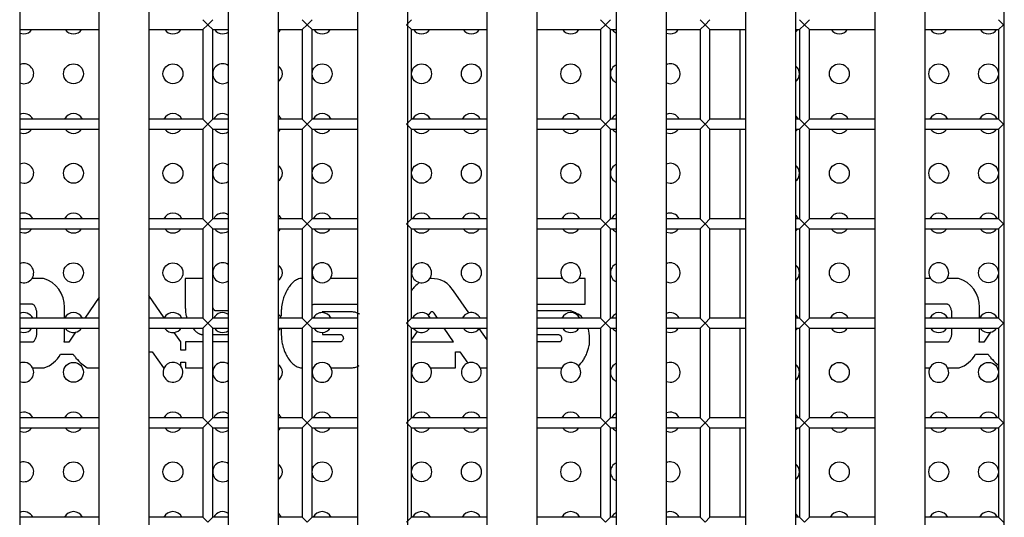
# Model space of a CAD drawing. Units: millimetres. Extents: x -2439 to 2841, y -1265 to 1971.
# Drawn here: x -155 to -56, y 53 to 103 of the extents above; entities that cross this region are included whole.
import ezdxf

# ---------------------------------------------------------------- set-up
doc = ezdxf.new("R2010")
doc.units = ezdxf.units.MM

msp = doc.modelspace()

# ---------------------------------------------------------------- linework, layer by layer
at = {"color": 7, "linetype": 'Continuous', "lineweight": 25}
for p, q in [((-154.661, 173.42), (-154.661, -27.916)), ((-146.661, -27.916), (-146.661, 173.42)), ((-141.661, 173.42), (-141.661, -27.916)), ((-133.661, -27.916), (-133.661, 173.42)), ((-128.661, 173.42), (-128.661, -27.916)), ((-120.661, -27.916), (-120.661, 173.42)), ((-115.661, 173.42), (-115.661, -27.916)), ((-107.661, -27.916), (-107.661, 173.42)), ((-102.661, 173.42), (-102.661, -27.916)), ((-94.661, -27.916), (-94.661, 173.42)), ((-89.661, 173.42), (-89.661, -27.916)), ((-81.661, -27.916), (-81.661, 173.42)), ((-76.661, 173.42), (-76.661, -27.916)), ((-68.661, -27.916), (-68.661, 173.42)), ((-63.661, 173.42), (-63.661, -27.916)), ((-55.661, -27.916), (-55.661, 173.42)), ((-136.253, 103.252), (-135.753, 102.752)), ((-135.753, 102.752), (-135.253, 103.252)), ((-126.253, 103.252), (-125.753, 102.752)), ((-125.753, 102.752), (-125.253, 103.252)), ((-115.753, 102.752), (-115.253, 103.252)), ((-96.253, 103.252), (-95.753, 102.752)), ((-95.753, 102.752), (-95.253, 103.252)), ((-86.253, 103.252), (-85.753, 102.752)), ((-85.753, 102.752), (-85.253, 103.252)), ((-76.253, 103.252), (-75.753, 102.752)), ((-75.753, 102.752), (-75.253, 103.252)), ((-56.253, 103.252), (-55.753, 102.752)), ((-154.661, 102.252), (-146.661, 102.252)), ((-141.661, 102.252), (-136.253, 102.252)), ((-135.753, 102.752), (-136.253, 102.252)), ((-136.253, 102.252), (-136.253, 93.252)), ((-135.253, 102.252), (-135.753, 102.752)), ((-135.253, 102.252), (-133.661, 102.252)), ((-135.253, 93.252), (-135.253, 102.252)), ((-128.661, 102.252), (-126.253, 102.252)), ((-125.753, 102.752), (-126.253, 102.252)), ((-126.253, 102.252), (-126.253, 93.252)), ((-125.253, 102.252), (-125.753, 102.752)), ((-125.253, 102.252), (-120.661, 102.252)), ((-125.253, 93.252), (-125.253, 102.252)), ((-115.253, 102.252), (-115.753, 102.752)), ((-115.253, 102.252), (-107.661, 102.252)), ((-115.253, 93.252), (-115.253, 102.252)), ((-102.661, 102.252), (-96.253, 102.252)), ((-95.753, 102.752), (-96.253, 102.252)), ((-96.253, 102.252), (-96.253, 93.252)), ((-95.253, 102.252), (-95.753, 102.752)), ((-95.253, 93.252), (-95.253, 102.252)), ((-95.253, 102.252), (-94.661, 102.252)), ((-89.661, 102.252), (-86.253, 102.252)), ((-85.753, 102.752), (-86.253, 102.252)), ((-86.253, 102.252), (-86.253, 93.252)), ((-85.253, 102.252), (-85.753, 102.752)), ((-85.253, 102.252), (-81.661, 102.252)), ((-85.253, 93.252), (-85.253, 102.252)), ((-82.253, 102.252), (-82.253, 93.252)), ((-76.661, 102.252), (-76.253, 102.252)), ((-75.753, 102.752), (-76.253, 102.252)), ((-76.253, 102.252), (-76.253, 93.252)), ((-75.253, 102.252), (-75.753, 102.752)), ((-75.253, 102.252), (-68.661, 102.252)), ((-75.253, 93.252), (-75.253, 102.252)), ((-63.661, 102.252), (-56.253, 102.252)), ((-55.753, 102.752), (-56.253, 102.252)), ((-56.253, 102.252), (-56.253, 93.252)), ((-146.661, 93.252), (-154.661, 93.252)), ((-136.253, 93.252), (-141.661, 93.252)), ((-136.253, 93.252), (-135.753, 92.752)), ((-135.753, 92.752), (-135.253, 93.252)), ((-133.661, 93.252), (-135.253, 93.252)), ((-126.253, 93.252), (-128.661, 93.252)), ((-126.253, 93.252), (-125.753, 92.752)), ((-125.753, 92.752), (-125.253, 93.252)), ((-120.661, 93.252), (-125.253, 93.252)), ((-115.753, 92.752), (-115.253, 93.252)), ((-107.661, 93.252), (-115.253, 93.252)), ((-96.253, 93.252), (-102.661, 93.252)), ((-96.253, 93.252), (-95.753, 92.752)), ((-95.753, 92.752), (-95.253, 93.252)), ((-94.661, 93.252), (-95.253, 93.252)), ((-86.253, 93.252), (-89.661, 93.252)), ((-86.253, 93.252), (-85.753, 92.752)), ((-85.753, 92.752), (-85.253, 93.252)), ((-81.661, 93.252), (-85.253, 93.252)), ((-76.253, 93.252), (-76.661, 93.252)), ((-76.253, 93.252), (-75.753, 92.752)), ((-75.753, 92.752), (-75.253, 93.252)), ((-68.661, 93.252), (-75.253, 93.252)), ((-56.253, 93.252), (-63.661, 93.252)), ((-56.253, 93.252), (-55.753, 92.752)), ((-154.661, 92.252), (-146.661, 92.252)), ((-141.661, 92.252), (-136.253, 92.252)), ((-135.753, 92.752), (-136.253, 92.252)), ((-136.253, 92.252), (-136.253, 83.252)), ((-135.253, 92.252), (-135.753, 92.752)), ((-135.253, 83.252), (-135.253, 92.252)), ((-135.253, 92.252), (-133.661, 92.252)), ((-128.661, 92.252), (-126.253, 92.252)), ((-125.753, 92.752), (-126.253, 92.252)), ((-126.253, 92.252), (-126.253, 83.252)), ((-125.253, 92.252), (-125.753, 92.752)), ((-125.253, 83.252), (-125.253, 92.252)), ((-125.253, 92.252), (-120.661, 92.252)), ((-115.253, 92.252), (-115.753, 92.752)), ((-115.253, 92.252), (-107.661, 92.252)), ((-115.253, 83.252), (-115.253, 92.252)), ((-102.661, 92.252), (-96.253, 92.252)), ((-95.753, 92.752), (-96.253, 92.252)), ((-96.253, 92.252), (-96.253, 83.252)), ((-95.253, 92.252), (-95.753, 92.752)), ((-95.253, 83.252), (-95.253, 92.252)), ((-95.253, 92.252), (-94.661, 92.252)), ((-89.661, 92.252), (-86.253, 92.252)), ((-85.753, 92.752), (-86.253, 92.252)), ((-86.253, 92.252), (-86.253, 83.252)), ((-85.253, 92.252), (-85.753, 92.752)), ((-85.253, 83.252), (-85.253, 92.252)), ((-85.253, 92.252), (-81.661, 92.252)), ((-82.253, 92.252), (-82.253, 83.252)), ((-76.661, 92.252), (-76.253, 92.252)), ((-75.753, 92.752), (-76.253, 92.252)), ((-76.253, 92.252), (-76.253, 83.252)), ((-75.253, 92.252), (-75.753, 92.752)), ((-75.253, 83.252), (-75.253, 92.252)), ((-75.253, 92.252), (-68.661, 92.252)), ((-63.661, 92.252), (-56.253, 92.252)), ((-55.753, 92.752), (-56.253, 92.252)), ((-56.253, 92.252), (-56.253, 83.252)), ((-146.661, 83.252), (-154.661, 83.252)), ((-136.253, 83.252), (-141.661, 83.252)), ((-136.253, 83.252), (-135.753, 82.752)), ((-135.753, 82.752), (-135.253, 83.252)), ((-133.661, 83.252), (-135.253, 83.252)), ((-126.253, 83.252), (-128.661, 83.252)), ((-126.253, 83.252), (-125.753, 82.752)), ((-125.753, 82.752), (-125.253, 83.252)), ((-120.661, 83.252), (-125.253, 83.252)), ((-115.753, 82.752), (-115.253, 83.252)), ((-107.661, 83.252), (-115.253, 83.252)), ((-96.253, 83.252), (-102.661, 83.252)), ((-96.253, 83.252), (-95.753, 82.752)), ((-95.753, 82.752), (-95.253, 83.252)), ((-94.661, 83.252), (-95.253, 83.252)), ((-86.253, 83.252), (-89.661, 83.252)), ((-86.253, 83.252), (-85.753, 82.752)), ((-85.753, 82.752), (-85.253, 83.252)), ((-81.661, 83.252), (-85.253, 83.252)), ((-76.253, 83.252), (-76.661, 83.252)), ((-76.253, 83.252), (-75.753, 82.752)), ((-75.753, 82.752), (-75.253, 83.252)), ((-68.661, 83.252), (-75.253, 83.252)), ((-56.253, 83.252), (-63.661, 83.252)), ((-56.253, 83.252), (-55.753, 82.752)), ((-154.661, 82.252), (-146.661, 82.252)), ((-141.661, 82.252), (-136.253, 82.252)), ((-135.753, 82.752), (-136.253, 82.252)), ((-136.253, 82.252), (-136.253, 73.252)), ((-135.253, 82.252), (-135.753, 82.752)), ((-135.253, 73.252), (-135.253, 82.252)), ((-135.253, 82.252), (-133.661, 82.252)), ((-128.661, 82.252), (-126.253, 82.252)), ((-125.753, 82.752), (-126.253, 82.252)), ((-126.253, 82.252), (-126.253, 73.252)), ((-125.253, 82.252), (-125.753, 82.752)), ((-125.253, 82.252), (-120.661, 82.252)), ((-125.253, 73.252), (-125.253, 82.252)), ((-115.253, 82.252), (-115.753, 82.752)), ((-115.253, 73.252), (-115.253, 82.252)), ((-115.253, 82.252), (-107.661, 82.252)), ((-102.661, 82.252), (-96.253, 82.252)), ((-95.753, 82.752), (-96.253, 82.252)), ((-96.253, 82.252), (-96.253, 73.252)), ((-95.253, 82.252), (-95.753, 82.752)), ((-95.253, 73.252), (-95.253, 82.252)), ((-95.253, 82.252), (-94.661, 82.252)), ((-89.661, 82.252), (-86.253, 82.252)), ((-85.753, 82.752), (-86.253, 82.252)), ((-86.253, 82.252), (-86.253, 73.252)), ((-85.253, 82.252), (-85.753, 82.752)), ((-85.253, 73.252), (-85.253, 82.252)), ((-85.253, 82.252), (-81.661, 82.252)), ((-82.253, 82.252), (-82.253, 73.252)), ((-76.661, 82.252), (-76.253, 82.252)), ((-75.753, 82.752), (-76.253, 82.252)), ((-76.253, 82.252), (-76.253, 73.252)), ((-75.253, 82.252), (-75.753, 82.752)), ((-75.253, 73.252), (-75.253, 82.252)), ((-75.253, 82.252), (-68.661, 82.252)), ((-63.661, 82.252), (-56.253, 82.252)), ((-55.753, 82.752), (-56.253, 82.252)), ((-56.253, 82.252), (-56.253, 73.252)), ((-152.275, 77.264), (-153.423, 77.264)), ((-138.01, 77.264), (-138.01, 74.422)), ((-136.253, 77.264), (-138.01, 77.264)), ((-135.25, 77.264), (-135.253, 77.264)), ((-135.25, 74.314), (-135.25, 77.264)), ((-125.084, 77.264), (-125.253, 77.264)), ((-120.661, 77.264), (-123.423, 77.264)), ((-100.084, 77.264), (-102.661, 77.264)), ((-97.815, 77.264), (-98.423, 77.264)), ((-97.815, 74.666), (-97.815, 77.264)), ((-63.084, 77.264), (-63.661, 77.264)), ((-60.275, 77.264), (-61.423, 77.264)), ((-146.661, 75.375), (-148.097, 73.252)), ((-140.127, 73.308), (-141.661, 75.541)), ((-109.517, 73.786), (-111.051, 76.019)), ((-153.385, 74.652), (-154.661, 74.652)), ((-150.166, 73.252), (-150.166, 74.354)), ((-125.1, 74.652), (-120.661, 74.652)), ((-102.661, 74.666), (-97.815, 74.666)), ((-61.385, 74.652), (-63.661, 74.652)), ((-58.166, 73.252), (-58.166, 74.354)), ((-152.925, 73.252), (-152.925, 73.691)), ((-140.127, 73.308), (-140.156, 73.252)), ((-133.661, 74.002), (-135.033, 74.002)), ((-128.361, 73.464), (-128.488, 73.464)), ((-128.361, 73.948), (-128.361, 73.464)), ((-124.243, 73.894), (-124.243, 73.821)), ((-121.31, 73.894), (-124.243, 73.894)), ((-113.406, 73.799), (-113.574, 73.555)), ((-113, 73.772), (-113.027, 73.799)), ((-112.65, 73.252), (-113, 73.772)), ((-99.331, 74.002), (-102.661, 74.002)), ((-60.925, 73.252), (-60.925, 73.691)), ((-146.661, 73.252), (-154.661, 73.252)), ((-136.253, 73.252), (-141.661, 73.252)), ((-135.753, 72.752), (-136.253, 73.252)), ((-136.253, 72.252), (-135.753, 72.752)), ((-135.253, 73.252), (-135.753, 72.752)), ((-135.753, 72.752), (-135.253, 72.252)), ((-133.661, 73.252), (-135.253, 73.252)), ((-126.253, 73.252), (-128.661, 73.252)), ((-125.753, 72.752), (-126.253, 73.252)), ((-126.253, 72.252), (-125.753, 72.752)), ((-125.253, 73.252), (-125.753, 72.752)), ((-125.753, 72.752), (-125.253, 72.252)), ((-120.661, 73.252), (-125.253, 73.252)), ((-115.253, 73.252), (-115.753, 72.752)), ((-115.753, 72.752), (-115.253, 72.252)), ((-107.661, 73.252), (-115.253, 73.252)), ((-96.253, 73.252), (-102.661, 73.252)), ((-95.753, 72.752), (-96.253, 73.252)), ((-96.253, 72.252), (-95.753, 72.752)), ((-95.253, 73.252), (-95.753, 72.752)), ((-95.753, 72.752), (-95.253, 72.252)), ((-94.661, 73.252), (-95.253, 73.252)), ((-86.253, 73.252), (-89.661, 73.252)), ((-85.753, 72.752), (-86.253, 73.252)), ((-86.253, 72.252), (-85.753, 72.752)), ((-85.253, 73.252), (-85.753, 72.752)), ((-85.753, 72.752), (-85.253, 72.252)), ((-81.661, 73.252), (-85.253, 73.252)), ((-76.253, 73.252), (-76.661, 73.252)), ((-75.753, 72.752), (-76.253, 73.252)), ((-76.253, 72.252), (-75.753, 72.752)), ((-75.253, 73.252), (-75.753, 72.752)), ((-75.753, 72.752), (-75.253, 72.252)), ((-68.661, 73.252), (-75.253, 73.252)), ((-56.253, 73.252), (-63.661, 73.252)), ((-55.753, 72.752), (-56.253, 73.252)), ((-56.253, 72.252), (-55.753, 72.752)), ((-154.661, 72.252), (-146.661, 72.252)), ((-152.925, 71.837), (-152.925, 72.252)), ((-150.166, 71.174), (-150.166, 72.252)), ((-149.05, 71.842), (-149.731, 70.836)), ((-141.661, 72.252), (-136.253, 72.252)), ((-138.457, 70.876), (-139.113, 71.831)), ((-137.261, 72.252), (-137.09, 72.054)), ((-136.4, 71.634), (-136.253, 71.634)), ((-136.253, 72.252), (-136.253, 63.252)), ((-135.253, 63.252), (-135.253, 72.252)), ((-135.253, 72.252), (-133.661, 72.252)), ((-135.253, 71.634), (-133.661, 71.634)), ((-128.661, 72.252), (-126.253, 72.252)), ((-128.361, 72.252), (-128.361, 71.58)), ((-126.253, 72.252), (-126.253, 63.252)), ((-125.253, 72.252), (-120.661, 72.252)), ((-125.253, 63.252), (-125.253, 72.252)), ((-124.224, 71.822), (-124.222, 71.621)), ((-124.222, 71.621), (-122.352, 71.621)), ((-115.253, 63.252), (-115.253, 72.252)), ((-115.253, 72.252), (-107.661, 72.252)), ((-114.692, 71.923), (-115.253, 71.103)), ((-111.051, 70.876), (-111.977, 72.252)), ((-108.448, 72.229), (-108.431, 72.252)), ((-107.661, 71.083), (-108.448, 72.229)), ((-102.661, 72.252), (-96.253, 72.252)), ((-102.661, 71.634), (-100.468, 71.634)), ((-96.253, 72.252), (-96.253, 63.252)), ((-95.253, 72.252), (-94.661, 72.252)), ((-95.253, 63.252), (-95.253, 72.252)), ((-89.661, 72.252), (-86.253, 72.252)), ((-86.253, 72.252), (-86.253, 63.252)), ((-85.253, 72.252), (-81.661, 72.252)), ((-85.253, 63.252), (-85.253, 72.252)), ((-82.253, 72.252), (-82.253, 63.252)), ((-76.661, 72.252), (-76.253, 72.252)), ((-76.253, 72.252), (-76.253, 63.252)), ((-75.253, 72.252), (-68.661, 72.252)), ((-75.253, 63.252), (-75.253, 72.252)), ((-63.661, 72.252), (-56.253, 72.252)), ((-60.925, 71.837), (-60.925, 72.252)), ((-58.166, 71.174), (-58.166, 72.252)), ((-57.05, 71.842), (-57.731, 70.836)), ((-56.253, 72.252), (-56.253, 63.252)), ((-154.661, 70.876), (-154.535, 70.876)), ((-154.535, 70.876), (-153.385, 70.876)), ((-149.731, 70.836), (-150.177, 70.836)), ((-138.457, 70.052), (-138.457, 70.876)), ((-137.997, 70.876), (-137.997, 70.052)), ((-136.253, 70.876), (-137.997, 70.876)), ((-133.661, 70.876), (-135.253, 70.876)), ((-122.433, 70.876), (-125.1, 70.876)), ((-115.253, 70.876), (-111.051, 70.876)), ((-100.319, 70.876), (-102.661, 70.876)), ((-63.661, 70.874), (-62.535, 70.876)), ((-62.535, 70.876), (-61.385, 70.876)), ((-57.731, 70.836), (-58.177, 70.836)), ((-150.548, 69.636), (-149.284, 69.636)), ((-141.661, 69.881), (-141.334, 69.881)), ((-141.334, 69.881), (-140.216, 68.264)), ((-137.997, 70.052), (-138.457, 70.052)), ((-110.848, 69.881), (-110.396, 69.881)), ((-110.848, 68.264), (-110.848, 69.881)), ((-110.396, 69.881), (-109.616, 68.753)), ((-58.548, 69.636), (-57.284, 69.636)), ((-138.457, 68.852), (-137.997, 68.852)), ((-138.457, 68.426), (-138.457, 68.852)), ((-137.997, 68.852), (-137.997, 68.264)), ((-153.358, 68.265), (-152.208, 68.266)), ((-147.863, 68.264), (-146.661, 68.264)), ((-140.216, 68.264), (-140.15, 68.264)), ((-137.997, 68.264), (-136.253, 68.264)), ((-135.253, 68.264), (-135.15, 68.264)), ((-125.253, 68.264), (-125.15, 68.264)), ((-123.357, 68.264), (-121.324, 68.264)), ((-115.253, 68.264), (-115.15, 68.264)), ((-113.357, 68.264), (-110.848, 68.264)), ((-108.357, 68.264), (-107.661, 68.264)), ((-102.661, 68.264), (-100.15, 68.264)), ((-63.661, 68.265), (-63.15, 68.265)), ((-61.358, 68.265), (-60.208, 68.266)), ((-146.661, 63.252), (-154.661, 63.252)), ((-136.253, 63.252), (-141.661, 63.252)), ((-136.253, 63.252), (-135.753, 62.752)), ((-135.753, 62.752), (-136.253, 62.252)), ((-135.753, 62.752), (-135.253, 63.252)), ((-135.253, 62.252), (-135.753, 62.752)), ((-133.661, 63.252), (-135.253, 63.252)), ((-126.253, 63.252), (-128.661, 63.252)), ((-126.253, 63.252), (-125.753, 62.752)), ((-125.753, 62.752), (-126.253, 62.252)), ((-125.753, 62.752), (-125.253, 63.252)), ((-125.253, 62.252), (-125.753, 62.752)), ((-120.661, 63.252), (-125.253, 63.252)), ((-115.753, 62.752), (-115.253, 63.252)), ((-115.253, 62.252), (-115.753, 62.752)), ((-107.661, 63.252), (-115.253, 63.252)), ((-96.253, 63.252), (-102.661, 63.252)), ((-96.253, 63.252), (-95.753, 62.752)), ((-95.753, 62.752), (-96.253, 62.252)), ((-95.753, 62.752), (-95.253, 63.252)), ((-95.253, 62.252), (-95.753, 62.752)), ((-94.661, 63.252), (-95.253, 63.252)), ((-86.253, 63.252), (-89.661, 63.252)), ((-86.253, 63.252), (-85.753, 62.752)), ((-85.753, 62.752), (-86.253, 62.252)), ((-85.753, 62.752), (-85.253, 63.252)), ((-85.253, 62.252), (-85.753, 62.752)), ((-81.661, 63.252), (-85.253, 63.252)), ((-76.253, 63.252), (-76.661, 63.252)), ((-76.253, 63.252), (-75.753, 62.752)), ((-75.753, 62.752), (-76.253, 62.252)), ((-75.753, 62.752), (-75.253, 63.252)), ((-75.253, 62.252), (-75.753, 62.752)), ((-68.661, 63.252), (-75.253, 63.252)), ((-56.253, 63.252), (-63.661, 63.252)), ((-56.253, 63.252), (-55.753, 62.752)), ((-55.753, 62.752), (-56.253, 62.252)), ((-154.661, 62.252), (-146.661, 62.252)), ((-141.661, 62.252), (-136.253, 62.252)), ((-136.253, 62.252), (-136.253, 53.252)), ((-135.253, 53.252), (-135.253, 62.252)), ((-135.253, 62.252), (-133.661, 62.252)), ((-128.661, 62.252), (-126.253, 62.252)), ((-126.253, 62.252), (-126.253, 53.252)), ((-125.253, 53.252), (-125.253, 62.252)), ((-125.253, 62.252), (-120.661, 62.252)), ((-115.253, 62.252), (-107.661, 62.252)), ((-115.253, 53.252), (-115.253, 62.252)), ((-102.661, 62.252), (-96.253, 62.252)), ((-96.253, 62.252), (-96.253, 53.252)), ((-95.253, 53.252), (-95.253, 62.252)), ((-95.253, 62.252), (-94.661, 62.252)), ((-89.661, 62.252), (-86.253, 62.252)), ((-86.253, 62.252), (-86.253, 53.252)), ((-85.253, 62.252), (-81.661, 62.252)), ((-85.253, 53.252), (-85.253, 62.252)), ((-82.253, 62.252), (-82.253, 53.252)), ((-76.661, 62.252), (-76.253, 62.252)), ((-76.253, 62.252), (-76.253, 53.252)), ((-75.253, 53.252), (-75.253, 62.252)), ((-75.253, 62.252), (-68.661, 62.252)), ((-63.661, 62.252), (-56.253, 62.252)), ((-56.253, 62.252), (-56.253, 53.252)), ((-146.661, 53.252), (-154.661, 53.252)), ((-136.253, 53.252), (-141.661, 53.252)), ((-136.253, 53.252), (-135.753, 52.752)), ((-135.753, 52.752), (-135.253, 53.252)), ((-133.661, 53.252), (-135.253, 53.252)), ((-126.253, 53.252), (-128.661, 53.252)), ((-126.253, 53.252), (-125.753, 52.752)), ((-125.753, 52.752), (-125.253, 53.252)), ((-120.661, 53.252), (-125.253, 53.252)), ((-115.753, 52.752), (-115.253, 53.252)), ((-107.661, 53.252), (-115.253, 53.252)), ((-96.253, 53.252), (-102.661, 53.252)), ((-96.253, 53.252), (-95.753, 52.752)), ((-95.753, 52.752), (-95.253, 53.252)), ((-94.661, 53.252), (-95.253, 53.252)), ((-86.253, 53.252), (-89.661, 53.252)), ((-86.253, 53.252), (-85.753, 52.752)), ((-85.753, 52.752), (-85.253, 53.252)), ((-81.661, 53.252), (-85.253, 53.252)), ((-76.253, 53.252), (-76.661, 53.252)), ((-76.253, 53.252), (-75.753, 52.752)), ((-75.753, 52.752), (-75.253, 53.252)), ((-68.661, 53.252), (-75.253, 53.252)), ((-56.253, 53.252), (-63.661, 53.252)), ((-56.253, 53.252), (-55.753, 52.752))]:
    msp.add_line(p, q, dxfattribs=at)
at = {"color": 7, "linetype": 'Continuous', "lineweight": 25, "flags": 128}
for points in [[(-134.253, 101.821), (-133.871, 101.897), (-133.661, 102.015)], [(-128.661, 102.015), (-128.546, 102.114), (-128.431, 102.252)], [(-95.076, 102.252), (-94.961, 102.114), (-94.661, 101.908)], [(-76.661, 102.015), (-76.546, 102.114), (-76.431, 102.252)], [(-154.661, 101.908), (-154.636, 101.897), (-154.253, 101.821)], [(-89.661, 101.908), (-89.636, 101.897), (-89.253, 101.821)], [(-154.661, 96.908), (-154.636, 96.897), (-154.253, 96.821)], [(-134.253, 96.821), (-133.871, 96.897), (-133.661, 97.015)], [(-89.661, 96.908), (-89.636, 96.897), (-89.253, 96.821)], [(-128.351, 93.252), (-128.546, 93.528), (-128.661, 93.627)], [(-94.661, 93.734), (-94.961, 93.528), (-95.156, 93.252)], [(-76.351, 93.252), (-76.546, 93.528), (-76.661, 93.627)], [(-128.661, 92.015), (-128.546, 92.114), (-128.431, 92.252)], [(-95.076, 92.252), (-94.961, 92.114), (-94.661, 91.908)], [(-76.661, 92.015), (-76.546, 92.114), (-76.431, 92.252)], [(-154.661, 91.908), (-154.636, 91.897), (-154.253, 91.821)], [(-134.253, 91.821), (-133.871, 91.897), (-133.661, 92.015)], [(-89.661, 91.908), (-89.636, 91.897), (-89.253, 91.821)], [(-154.661, 86.908), (-154.636, 86.897), (-154.253, 86.821)], [(-134.253, 86.821), (-133.871, 86.897), (-133.661, 87.015)], [(-89.661, 86.908), (-89.636, 86.897), (-89.253, 86.821)], [(-128.351, 83.252), (-128.546, 83.528), (-128.661, 83.627)], [(-94.661, 83.734), (-94.961, 83.528), (-95.156, 83.252)], [(-76.351, 83.252), (-76.546, 83.528), (-76.661, 83.627)], [(-128.661, 82.015), (-128.546, 82.114), (-128.431, 82.252)], [(-95.076, 82.252), (-94.961, 82.114), (-94.661, 81.908)], [(-76.661, 82.015), (-76.546, 82.114), (-76.431, 82.252)], [(-154.661, 81.908), (-154.636, 81.897), (-154.253, 81.821)], [(-134.253, 81.821), (-133.871, 81.897), (-133.661, 82.015)], [(-89.661, 81.908), (-89.636, 81.897), (-89.253, 81.821)], [(-134.253, 76.821), (-133.871, 76.897), (-133.661, 77.015)], [(-89.661, 76.908), (-89.636, 76.897), (-89.253, 76.821)], [(-128.351, 73.252), (-128.394, 73.333), (-128.488, 73.464)], [(-113.351, 73.252), (-113.361, 73.272), (-113.574, 73.555)], [(-94.661, 73.734), (-94.961, 73.528), (-95.156, 73.252)], [(-76.351, 73.252), (-76.546, 73.528), (-76.661, 73.627)], [(-154.661, 71.908), (-154.636, 71.897), (-154.253, 71.821)], [(-134.253, 71.821), (-133.871, 71.897), (-133.661, 72.015)], [(-115.076, 72.252), (-115.026, 72.187), (-114.692, 71.923)], [(-95.076, 72.252), (-94.961, 72.114), (-94.661, 71.908)], [(-89.661, 71.908), (-89.636, 71.897), (-89.253, 71.821)], [(-76.661, 72.015), (-76.546, 72.114), (-76.431, 72.252)], [(-89.661, 66.908), (-89.636, 66.897), (-89.253, 66.821)], [(-128.351, 63.252), (-128.546, 63.528), (-128.661, 63.627)], [(-94.661, 63.734), (-94.961, 63.528), (-95.156, 63.252)], [(-76.351, 63.252), (-76.546, 63.528), (-76.661, 63.627)], [(-154.661, 61.908), (-154.636, 61.897), (-154.253, 61.821)], [(-134.253, 61.821), (-133.871, 61.897), (-133.661, 62.015)], [(-128.661, 62.015), (-128.546, 62.114), (-128.431, 62.252)], [(-95.076, 62.252), (-94.961, 62.114), (-94.661, 61.908)], [(-89.661, 61.908), (-89.636, 61.897), (-89.253, 61.821)], [(-76.661, 62.015), (-76.546, 62.114), (-76.431, 62.252)], [(-154.661, 56.908), (-154.636, 56.897), (-154.253, 56.821)], [(-134.253, 56.821), (-133.871, 56.897), (-133.661, 57.015)], [(-89.661, 56.908), (-89.636, 56.897), (-89.253, 56.821)], [(-128.351, 53.252), (-128.546, 53.528), (-128.661, 53.627)], [(-94.661, 53.734), (-94.961, 53.528), (-95.156, 53.252)], [(-76.351, 53.252), (-76.546, 53.528), (-76.661, 53.627)]]:
    msp.add_lwpolyline(points, dxfattribs=at)
at = {"color": 7, "linetype": 'Continuous', "lineweight": 25}
for centre in [(-149.253, 97.821), (-139.253, 97.821), (-124.253, 97.821), (-114.253, 97.821), (-109.253, 97.821), (-99.253, 97.821), (-72.253, 97.821), (-62.253, 97.821), (-57.253, 97.821), (-149.253, 87.821), (-139.253, 87.821), (-124.253, 87.821), (-114.253, 87.821), (-109.253, 87.821), (-99.253, 87.821), (-72.253, 87.821), (-62.253, 87.821), (-57.253, 87.821), (-149.253, 77.821), (-139.253, 77.821), (-109.253, 77.821), (-72.253, 77.821), (-57.253, 77.821), (-149.253, 67.821), (-72.253, 67.821), (-57.253, 67.821), (-149.253, 57.821), (-139.253, 57.821), (-124.253, 57.821), (-114.253, 57.821), (-109.253, 57.821), (-99.253, 57.821), (-72.253, 57.821), (-62.253, 57.821), (-57.253, 57.821)]:
    msp.add_circle(centre, 1, dxfattribs=at)
for centre, radius, start, end in [((-154.253, 102.821), 1, 270, 325.31762), ((-149.253, 102.821), 1, 214.68238, 270), ((-149.253, 102.821), 1, 270, 325.31762), ((-139.253, 102.821), 1, 214.68238, 270), ((-139.253, 102.821), 1, 270, 325.31762), ((-134.253, 102.821), 1, 214.68238, 270), ((-124.253, 102.821), 1, 214.68238, 270), ((-124.253, 102.821), 1, 270, 325.31762), ((-114.253, 102.821), 1, 214.68238, 270), ((-114.253, 102.821), 1, 270, 325.31762), ((-109.253, 102.821), 1, 214.68238, 270), ((-109.253, 102.821), 1, 270, 325.31762), ((-99.253, 102.821), 1, 214.68238, 270), ((-99.253, 102.821), 1, 270, 325.31762), ((-89.253, 102.821), 1, 270, 325.31762), ((-72.253, 102.821), 1, 214.68238, 270), ((-72.253, 102.821), 1, 270, 325.31762), ((-62.253, 102.821), 1, 214.68238, 270), ((-62.253, 102.821), 1, 270, 325.31762), ((-57.253, 102.821), 1, 214.68238, 270), ((-57.253, 102.821), 1, 270, 325.31762), ((-154.253, 97.821), 1, 270, 114.06217), ((-134.253, 97.821), 1, 53.68158, 270), ((-129.253, 97.821), 1, 306.31842, 53.68158), ((-94.253, 97.821), 1, 114.06217, 245.93783), ((-89.253, 97.821), 1, 270, 114.06217), ((-77.253, 97.821), 1, 306.31842, 53.68158), ((-154.253, 92.821), 1, 25.52935, 114.06217), ((-149.253, 92.821), 1, 25.52935, 154.47065), ((-139.253, 92.821), 1, 25.52935, 154.47065), ((-134.253, 92.821), 1, 53.68158, 154.47065), ((-124.253, 92.821), 1, 25.52935, 154.47065), ((-114.253, 92.821), 1, 25.52935, 154.47065), ((-109.253, 92.821), 1, 25.52935, 154.47065), ((-99.253, 92.821), 1, 25.52935, 154.47065), ((-89.253, 92.821), 1, 25.52935, 114.06217), ((-72.253, 92.821), 1, 25.52935, 154.47065), ((-62.253, 92.821), 1, 25.52935, 154.47065), ((-57.253, 92.821), 1, 25.52935, 154.47065), ((-154.253, 92.821), 1, 270, 325.31762), ((-149.253, 92.821), 1, 214.68238, 270), ((-149.253, 92.821), 1, 270, 325.31762), ((-139.253, 92.821), 1, 214.68238, 270), ((-139.253, 92.821), 1, 270, 325.31762), ((-134.253, 92.821), 1, 214.68238, 270), ((-124.253, 92.821), 1, 214.68238, 270), ((-124.253, 92.821), 1, 270, 325.31762), ((-114.253, 92.821), 1, 214.68238, 270), ((-114.253, 92.821), 1, 270, 325.31762), ((-109.253, 92.821), 1, 214.68238, 270), ((-109.253, 92.821), 1, 270, 325.31762), ((-99.253, 92.821), 1, 214.68238, 270), ((-99.253, 92.821), 1, 270, 325.31762), ((-89.253, 92.821), 1, 270, 325.31762), ((-72.253, 92.821), 1, 214.68238, 270), ((-72.253, 92.821), 1, 270, 325.31762), ((-62.253, 92.821), 1, 214.68238, 270), ((-62.253, 92.821), 1, 270, 325.31762), ((-57.253, 92.821), 1, 214.68238, 270), ((-57.253, 92.821), 1, 270, 325.31762), ((-154.253, 87.821), 1, 270, 114.06217), ((-134.253, 87.821), 1, 53.68158, 270), ((-129.253, 87.821), 1, 306.31842, 53.68158), ((-94.253, 87.821), 1, 114.06217, 245.93783), ((-89.253, 87.821), 1, 270, 114.06217), ((-77.253, 87.821), 1, 306.31842, 53.68158), ((-154.253, 82.821), 1, 25.52935, 114.06217), ((-149.253, 82.821), 1, 25.52935, 154.47065), ((-139.253, 82.821), 1, 25.52935, 154.47065), ((-134.253, 82.821), 1, 53.68158, 154.47065), ((-124.253, 82.821), 1, 25.52935, 154.47065), ((-114.253, 82.821), 1, 25.52935, 154.47065), ((-109.253, 82.821), 1, 25.52935, 154.47065), ((-99.253, 82.821), 1, 25.52935, 154.47065), ((-89.253, 82.821), 1, 25.52935, 114.06217), ((-72.253, 82.821), 1, 25.52935, 154.47065), ((-62.253, 82.821), 1, 25.52935, 154.47065), ((-57.253, 82.821), 1, 25.52935, 154.47065), ((-154.253, 82.821), 1, 270, 325.31762), ((-149.253, 82.821), 1, 214.68238, 270), ((-149.253, 82.821), 1, 270, 325.31762), ((-139.253, 82.821), 1, 214.68238, 270), ((-139.253, 82.821), 1, 270, 325.31762), ((-134.253, 82.821), 1, 214.68238, 270), ((-124.253, 82.821), 1, 214.68238, 270), ((-124.253, 82.821), 1, 270, 325.31762), ((-114.253, 82.821), 1, 214.68238, 270), ((-114.253, 82.821), 1, 270, 325.31762), ((-109.253, 82.821), 1, 214.68238, 270), ((-109.253, 82.821), 1, 270, 325.31762), ((-99.253, 82.821), 1, 214.68238, 270), ((-99.253, 82.821), 1, 270, 325.31762), ((-89.253, 82.821), 1, 270, 325.31762), ((-72.253, 82.821), 1, 214.68238, 270), ((-72.253, 82.821), 1, 270, 325.31762), ((-62.253, 82.821), 1, 214.68238, 270), ((-62.253, 82.821), 1, 270, 325.31762), ((-57.253, 82.821), 1, 214.68238, 270), ((-57.253, 82.821), 1, 270, 325.31762), ((-154.253, 77.821), 1, 326.14626, 114.06217), ((-134.253, 77.821), 1, 53.68158, 270), ((-129.253, 77.821), 1, 306.31842, 53.68158), ((-124.253, 77.821), 1, 326.14626, 213.85374), ((-114.253, 77.821), 1, 324.61923, 256.60752), ((-99.253, 77.821), 1, 326.14626, 213.85374), ((-94.253, 77.821), 1, 114.06217, 245.93783), ((-89.253, 77.821), 1, 270, 114.06217), ((-77.253, 77.821), 1, 306.31842, 53.68158), ((-62.253, 77.821), 1, 326.14626, 213.85374), ((-154.253, 77.821), 1, 245.93783, 326.14626), ((-153.149, 74.411), 2.984, 358.8947, 72.96034), ((-124.253, 77.821), 1, 213.85374, 326.14626), ((-114.253, 77.821), 1, 256.60752, 324.61923), ((-99.253, 77.821), 1, 213.85374, 326.14626), ((-62.253, 77.821), 1, 213.85374, 326.14626), ((-61.149, 74.411), 2.984, 358.8947, 72.96034), ((-154.253, 72.821), 1, 25.52935, 114.06217), ((-149.253, 72.821), 1, 25.52935, 154.47065), ((-139.253, 72.821), 1, 25.52935, 150.88934), ((-134.253, 72.821), 1, 53.68158, 154.47065), ((-129.253, 72.821), 1, 40.01209, 53.68158), ((-124.253, 72.821), 1, 89.38254, 154.47065), ((-124.253, 72.821), 1, 25.52935, 89.38254), ((-114.253, 72.821), 1, 47.18966, 154.47065), ((-109.253, 72.821), 1, 105.30593, 154.47065), ((-109.253, 72.821), 1, 25.52935, 105.30593), ((-99.253, 72.821), 1, 25.52935, 154.47065), ((-89.253, 72.821), 1, 25.52935, 114.06217), ((-72.253, 72.821), 1, 25.52935, 154.47065), ((-62.253, 72.821), 1, 25.52935, 154.47065), ((-57.253, 72.821), 1, 25.52935, 154.47065), ((-154.253, 72.821), 1, 270, 325.31762), ((-149.253, 72.821), 1, 214.68238, 281.73025), ((-149.253, 72.821), 1, 281.73025, 325.31762), ((-139.253, 72.821), 1, 214.68238, 278.07744), ((-139.253, 72.821), 1, 278.07744, 325.31762), ((-134.253, 72.821), 1, 214.68238, 270), ((-129.253, 72.821), 1, 306.31842, 326.14792), ((-124.253, 72.821), 1, 214.68238, 271.70496), ((-124.253, 72.821), 1, 271.70496, 325.31762), ((-114.253, 72.821), 1, 243.974, 325.31762), ((-109.253, 72.821), 1, 214.68238, 323.66084), ((-99.253, 72.821), 1, 214.68238, 270), ((-99.253, 72.821), 1, 270, 325.31762), ((-89.253, 72.821), 1, 270, 325.31762), ((-72.253, 72.821), 1, 214.68238, 270), ((-72.253, 72.821), 1, 270, 325.31762), ((-62.253, 72.821), 1, 214.68238, 270), ((-62.253, 72.821), 1, 270, 325.31762), ((-57.253, 72.821), 1, 214.68238, 281.73025), ((-57.253, 72.821), 1, 281.73025, 325.31762), ((-153.149, 71.097), 2.984, 354.97171, 1.48332), ((-61.149, 71.097), 2.984, 354.97171, 1.48332), ((-153.149, 71.097), 2.984, 288.38691, 330.66991), ((-61.149, 71.097), 2.984, 288.38691, 330.66991), ((-154.253, 67.821), 1, 26.37978, 114.06217), ((-139.253, 67.821), 1, 153.71498, 37.20601), ((-139.253, 67.821), 1, 37.20601, 153.71498), ((-134.253, 67.821), 1, 53.68158, 153.70767), ((-129.253, 67.821), 1, 306.31842, 53.68158), ((-124.253, 67.821), 1, 26.29067, 153.70933), ((-114.253, 67.821), 1, 26.28502, 153.71498), ((-109.253, 67.821), 1, 111.27549, 26.28502), ((-109.253, 67.821), 1, 26.28502, 111.27549), ((-99.253, 67.821), 1, 153.70933, 40.09322), ((-99.253, 67.821), 1, 40.09322, 153.70933), ((-99.066, 69.191), 0.927, 308.48246, 316.69103), ((-94.253, 67.821), 1, 114.06217, 245.93783), ((-89.253, 67.821), 1, 270, 114.06217), ((-77.253, 67.821), 1, 306.31842, 53.68158), ((-62.253, 67.821), 1, 26.37978, 153.64725), ((-154.253, 67.821), 1, 245.93783, 26.37978), ((-134.253, 67.821), 1, 153.70767, 306.31842), ((-124.253, 67.821), 1, 153.70933, 26.29067), ((-114.253, 67.821), 1, 153.71498, 26.28502), ((-62.253, 67.821), 1, 153.64725, 26.37978), ((-154.253, 62.821), 1, 25.52935, 114.06217), ((-149.253, 62.821), 1, 25.52935, 154.47065), ((-139.253, 62.821), 1, 25.52935, 154.47065), ((-134.253, 62.821), 1, 53.68158, 154.47065), ((-124.253, 62.821), 1, 25.52935, 154.47065), ((-114.253, 62.821), 1, 25.52935, 154.47065), ((-109.253, 62.821), 1, 25.52935, 154.47065), ((-99.253, 62.821), 1, 25.52935, 154.47065), ((-89.253, 62.821), 1, 25.52935, 114.06217), ((-72.253, 62.821), 1, 25.52935, 154.47065), ((-62.253, 62.821), 1, 25.52935, 154.47065), ((-57.253, 62.821), 1, 25.52935, 154.47065), ((-154.253, 62.821), 1, 270, 325.31762), ((-149.253, 62.821), 1, 214.68238, 270), ((-149.253, 62.821), 1, 270, 325.31762), ((-139.253, 62.821), 1, 214.68238, 270), ((-139.253, 62.821), 1, 270, 325.31762), ((-134.253, 62.821), 1, 214.68238, 270), ((-124.253, 62.821), 1, 214.68238, 270), ((-124.253, 62.821), 1, 270, 325.31762), ((-114.253, 62.821), 1, 214.68238, 270), ((-114.253, 62.821), 1, 270, 325.31762), ((-109.253, 62.821), 1, 214.68238, 270), ((-109.253, 62.821), 1, 270, 325.31762), ((-99.253, 62.821), 1, 214.68238, 270), ((-99.253, 62.821), 1, 270, 325.31762), ((-89.253, 62.821), 1, 270, 325.31762), ((-72.253, 62.821), 1, 214.68238, 270), ((-72.253, 62.821), 1, 270, 325.31762), ((-62.253, 62.821), 1, 214.68238, 270), ((-62.253, 62.821), 1, 270, 325.31762), ((-57.253, 62.821), 1, 214.68238, 270), ((-57.253, 62.821), 1, 270, 325.31762), ((-154.253, 57.821), 1, 270, 114.06217), ((-134.253, 57.821), 1, 53.68158, 270), ((-129.253, 57.821), 1, 306.31842, 53.68158), ((-94.253, 57.821), 1, 114.06217, 245.93783), ((-89.253, 57.821), 1, 270, 114.06217), ((-77.253, 57.821), 1, 306.31842, 53.68158), ((-154.253, 52.821), 1, 25.52935, 114.06217), ((-149.253, 52.821), 1, 25.52935, 154.47065), ((-139.253, 52.821), 1, 25.52935, 154.47065), ((-134.253, 52.821), 1, 53.68158, 154.47065), ((-124.253, 52.821), 1, 25.52935, 154.47065), ((-114.253, 52.821), 1, 25.52935, 154.47065), ((-109.253, 52.821), 1, 25.52935, 154.47065), ((-99.253, 52.821), 1, 25.52935, 154.47065), ((-89.253, 52.821), 1, 25.52935, 114.06217), ((-72.253, 52.821), 1, 25.52935, 154.47065), ((-62.253, 52.821), 1, 25.52935, 154.47065), ((-57.253, 52.821), 1, 25.52935, 154.47065)]:
    msp.add_arc(centre, radius, start, end, dxfattribs=at)
for points, knots in [([(-126.236, 77.264), (-126.411, 77.246), (-126.729, 77.212), (-126.986, 77.024), (-127.102, 76.939)], [0, 0, 0, 0, 0.548334, 1, 1, 1, 1]), ([(-113.217, 77.251), (-113.259, 77.25), (-113.333, 77.249), (-113.406, 77.244), (-113.438, 77.242)], [0, 0, 0, 0, 0.566772, 1, 1, 1, 1]), ([(-111.051, 76.019), (-111.21, 76.226), (-111.514, 76.62), (-112.237, 77.134), (-112.846, 77.206), (-113.217, 77.251)], [0, 0, 0, 0, 0.301756, 0.575419, 1, 1, 1, 1]), ([(-127.102, 76.939), (-127.245, 76.806), (-127.505, 76.563), (-127.689, 76.259), (-127.772, 76.121)], [0, 0, 0, 0, 0.546216, 1, 1, 1, 1]), ([(-114.485, 76.848), (-114.638, 76.716), (-114.931, 76.464), (-115.172, 76.163), (-115.287, 76.019)], [0, 0, 0, 0, 0.52373, 1, 1, 1, 1]), ([(-127.772, 76.121), (-127.87, 75.93), (-128.047, 75.584), (-128.157, 75.211), (-128.206, 75.044)], [0, 0, 0, 0, 0.552198, 1, 1, 1, 1]), ([(-153.215, 74.564), (-153.246, 74.592), (-153.294, 74.638), (-153.36, 74.648), (-153.385, 74.652)], [0, 0, 0, 0, 0.61592, 1, 1, 1, 1]), ([(-153.067, 74.334), (-153.09, 74.383), (-153.129, 74.467), (-153.19, 74.536), (-153.215, 74.564)], [0, 0, 0, 0, 0.586877, 1, 1, 1, 1]), ([(-152.965, 74.023), (-152.981, 74.084), (-153.009, 74.189), (-153.049, 74.291), (-153.067, 74.334)], [0, 0, 0, 0, 0.574413, 1, 1, 1, 1]), ([(-138.01, 74.422), (-138.008, 74.279), (-138.005, 74.037), (-137.97, 73.797), (-137.956, 73.698)], [0, 0, 0, 0, 0.588417, 1, 1, 1, 1]), ([(-135.141, 74.131), (-135.167, 74.171), (-135.205, 74.231), (-135.238, 74.293), (-135.25, 74.314)], [0, 0, 0, 0, 0.666108, 1, 1, 1, 1]), ([(-128.206, 75.044), (-128.256, 74.835), (-128.342, 74.474), (-128.355, 74.104), (-128.361, 73.948)], [0, 0, 0, 0, 0.579437, 1, 1, 1, 1]), ([(-125.253, 74.583), (-125.251, 74.586), (-125.233, 74.606), (-125.184, 74.639), (-125.131, 74.647), (-125.1, 74.652)], [0, 0, 0, 0, 0.073569, 0.454371, 1, 1, 1, 1]), ([(-61.215, 74.564), (-61.246, 74.592), (-61.294, 74.638), (-61.36, 74.648), (-61.385, 74.652)], [0, 0, 0, 0, 0.61592, 1, 1, 1, 1]), ([(-61.067, 74.334), (-61.09, 74.383), (-61.129, 74.467), (-61.19, 74.536), (-61.215, 74.564)], [0, 0, 0, 0, 0.586877, 1, 1, 1, 1]), ([(-60.965, 74.023), (-60.981, 74.084), (-61.009, 74.189), (-61.049, 74.291), (-61.067, 74.334)], [0, 0, 0, 0, 0.574413, 1, 1, 1, 1]), ([(-152.925, 73.691), (-152.927, 73.753), (-152.931, 73.865), (-152.955, 73.974), (-152.965, 74.023)], [0, 0, 0, 0, 0.551013, 1, 1, 1, 1]), ([(-137.956, 73.698), (-137.935, 73.582), (-137.907, 73.431), (-137.856, 73.286), (-137.844, 73.252)], [0, 0, 0, 0, 0.7654195, 1, 1, 1, 1]), ([(-135.033, 74.002), (-135.035, 74.003), (-135.039, 74.003), (-135.046, 74.008), (-135.061, 74.02), (-135.096, 74.06), (-135.122, 74.101), (-135.141, 74.131)], [0, 0, 0, 0, 0.03106, 0.070429, 0.153086, 0.371313, 1, 1, 1, 1]), ([(-120.457, 73.657), (-120.608, 73.733), (-120.877, 73.869), (-121.177, 73.887), (-121.31, 73.894)], [0, 0, 0, 0, 0.558538, 1, 1, 1, 1]), ([(-113.305, 73.874), (-113.327, 73.864), (-113.366, 73.847), (-113.394, 73.814), (-113.406, 73.799)], [0, 0, 0, 0, 0.551832, 1, 1, 1, 1]), ([(-113.203, 73.894), (-113.221, 73.893), (-113.255, 73.89), (-113.288, 73.879), (-113.305, 73.874)], [0, 0, 0, 0, 0.503073, 1, 1, 1, 1]), ([(-113.102, 73.881), (-113.107, 73.883), (-113.12, 73.889), (-113.155, 73.893), (-113.183, 73.894), (-113.203, 73.894)], [0, 0, 0, 0, 0.168458, 0.421184, 1, 1, 1, 1]), ([(-113.027, 73.799), (-113.043, 73.82), (-113.066, 73.849), (-113.094, 73.873), (-113.102, 73.881)], [0, 0, 0, 0, 0.699438, 1, 1, 1, 1]), ([(-99.237, 73.975), (-99.26, 73.983), (-99.288, 73.992), (-99.32, 74.001), (-99.328, 74.002), (-99.331, 74.002)], [0, 0, 0, 0, 0.741439, 0.906219, 1, 1, 1, 1]), ([(-99.047, 73.908), (-99.085, 73.922), (-99.148, 73.945), (-99.211, 73.967), (-99.237, 73.975)], [0, 0, 0, 0, 0.596627, 1, 1, 1, 1]), ([(-98.83, 73.82), (-98.871, 73.837), (-98.942, 73.868), (-99.015, 73.896), (-99.047, 73.908)], [0, 0, 0, 0, 0.562954, 1, 1, 1, 1]), ([(-98.668, 73.745), (-98.694, 73.758), (-98.748, 73.783), (-98.802, 73.807), (-98.83, 73.82)], [0, 0, 0, 0, 0.480835, 1, 1, 1, 1]), ([(-98.042, 73.252), (-98.062, 73.282), (-98.207, 73.508), (-98.454, 73.635), (-98.668, 73.745)], [0, 0, 0, 0, 0.133455, 1, 1, 1, 1]), ([(-60.925, 73.691), (-60.927, 73.753), (-60.931, 73.865), (-60.955, 73.974), (-60.965, 74.023)], [0, 0, 0, 0, 0.551013, 1, 1, 1, 1]), ([(-153.067, 71.194), (-153.045, 71.25), (-153.005, 71.351), (-152.977, 71.457), (-152.965, 71.505)], [0, 0, 0, 0, 0.545272, 1, 1, 1, 1]), ([(-152.965, 71.505), (-152.952, 71.568), (-152.929, 71.677), (-152.926, 71.789), (-152.925, 71.837)], [0, 0, 0, 0, 0.568465, 1, 1, 1, 1]), ([(-137.09, 72.054), (-137.071, 72.031), (-137.031, 71.984), (-136.985, 71.945), (-136.962, 71.925)], [0, 0, 0, 0, 0.495323, 1, 1, 1, 1]), ([(-136.962, 71.925), (-136.928, 71.898), (-136.867, 71.849), (-136.801, 71.808), (-136.772, 71.79)], [0, 0, 0, 0, 0.556652, 1, 1, 1, 1]), ([(-136.772, 71.79), (-136.735, 71.768), (-136.668, 71.729), (-136.599, 71.696), (-136.569, 71.681)], [0, 0, 0, 0, 0.566876, 1, 1, 1, 1]), ([(-136.569, 71.681), (-136.535, 71.666), (-136.481, 71.642), (-136.422, 71.636), (-136.4, 71.634)], [0, 0, 0, 0, 0.621443, 1, 1, 1, 1]), ([(-128.361, 71.58), (-128.352, 71.38), (-128.335, 71.009), (-128.246, 70.649), (-128.206, 70.484)], [0, 0, 0, 0, 0.540148, 1, 1, 1, 1]), ([(-122.352, 71.621), (-122.346, 71.62), (-122.333, 71.618), (-122.313, 71.606), (-122.274, 71.578), (-122.245, 71.549), (-122.223, 71.526)], [0, 0, 0, 0, 0.1055062, 0.2434049, 0.4196402, 1, 1, 1, 1]), ([(-122.223, 71.526), (-122.208, 71.505), (-122.173, 71.46), (-122.132, 71.35), (-122.118, 71.26), (-122.109, 71.201)], [0, 0, 0, 0, 0.2223262, 0.485075, 1, 1, 1, 1]), ([(-100.468, 71.634), (-100.424, 71.613), (-100.37, 71.587), (-100.312, 71.548), (-100.298, 71.532), (-100.292, 71.526)], [0, 0, 0, 0, 0.697055, 0.873796, 1, 1, 1, 1]), ([(-100.292, 71.526), (-100.281, 71.51), (-100.256, 71.477), (-100.24, 71.438), (-100.231, 71.418)], [0, 0, 0, 0, 0.460114, 1, 1, 1, 1]), ([(-100.231, 71.418), (-100.221, 71.393), (-100.209, 71.362), (-100.199, 71.326), (-100.198, 71.314), (-100.197, 71.309)], [0, 0, 0, 0, 0.6929464, 0.8719071, 1, 1, 1, 1]), ([(-100.197, 71.309), (-100.197, 71.31), (-100.195, 71.311), (-100.193, 71.312), (-100.191, 71.313), (-100.189, 71.312), (-100.187, 71.311), (-100.185, 71.308), (-100.18, 71.299), (-100.178, 71.29), (-100.177, 71.282)], [0, 0, 0, 0, 0.067229, 0.122926, 0.170886, 0.222778, 0.281393, 0.353427, 0.442651, 1, 1, 1, 1]), ([(-100.177, 71.282), (-100.175, 71.268), (-100.171, 71.246), (-100.171, 71.223), (-100.17, 71.214)], [0, 0, 0, 0, 0.611558, 1, 1, 1, 1]), ([(-97.355, 70.971), (-97.359, 71.314), (-97.364, 71.751), (-97.494, 72.164), (-97.522, 72.252)], [0, 0, 0, 0, 0.786192, 1, 1, 1, 1]), ([(-61.067, 71.194), (-61.045, 71.25), (-61.005, 71.351), (-60.977, 71.457), (-60.965, 71.505)], [0, 0, 0, 0, 0.545272, 1, 1, 1, 1]), ([(-60.965, 71.505), (-60.952, 71.568), (-60.929, 71.677), (-60.926, 71.789), (-60.925, 71.837)], [0, 0, 0, 0, 0.568465, 1, 1, 1, 1]), ([(-153.385, 70.876), (-153.369, 70.878), (-153.336, 70.881), (-153.277, 70.909), (-153.24, 70.942), (-153.215, 70.964)], [0, 0, 0, 0, 0.238239, 0.501598, 1, 1, 1, 1]), ([(-153.215, 70.964), (-153.183, 71.001), (-153.123, 71.071), (-153.085, 71.155), (-153.067, 71.194)], [0, 0, 0, 0, 0.531761, 1, 1, 1, 1]), ([(-128.206, 70.484), (-128.142, 70.273), (-128.03, 69.901), (-127.85, 69.557), (-127.772, 69.408)], [0, 0, 0, 0, 0.56747, 1, 1, 1, 1]), ([(-125.1, 70.876), (-125.119, 70.878), (-125.16, 70.882), (-125.215, 70.908), (-125.241, 70.937), (-125.253, 70.95)], [0, 0, 0, 0, 0.339165, 0.69108, 1, 1, 1, 1]), ([(-122.109, 71.201), (-122.135, 71.147), (-122.182, 71.052), (-122.267, 70.947), (-122.352, 70.886), (-122.407, 70.879), (-122.433, 70.876)], [0, 0, 0, 0, 0.3700841, 0.6576114, 0.8388187, 1, 1, 1, 1]), ([(-100.204, 71.018), (-100.217, 70.987), (-100.24, 70.927), (-100.294, 70.892), (-100.319, 70.876)], [0, 0, 0, 0, 0.531746, 1, 1, 1, 1]), ([(-100.17, 71.214), (-100.175, 71.176), (-100.185, 71.11), (-100.198, 71.045), (-100.204, 71.018)], [0, 0, 0, 0, 0.5838058, 1, 1, 1, 1]), ([(-97.491, 70.139), (-97.447, 70.301), (-97.374, 70.575), (-97.361, 70.857), (-97.355, 70.971)], [0, 0, 0, 0, 0.595123, 1, 1, 1, 1]), ([(-61.385, 70.876), (-61.369, 70.878), (-61.336, 70.881), (-61.277, 70.909), (-61.24, 70.942), (-61.215, 70.964)], [0, 0, 0, 0, 0.238239, 0.501598, 1, 1, 1, 1]), ([(-61.215, 70.964), (-61.183, 71.001), (-61.123, 71.071), (-61.085, 71.155), (-61.067, 71.194)], [0, 0, 0, 0, 0.531761, 1, 1, 1, 1]), ([(-149.284, 69.636), (-149.232, 69.563), (-149.14, 69.433), (-149.043, 69.307), (-149, 69.252)], [0, 0, 0, 0, 0.560486, 1, 1, 1, 1]), ([(-127.772, 69.408), (-127.665, 69.234), (-127.478, 68.931), (-127.215, 68.691), (-127.102, 68.589)], [0, 0, 0, 0, 0.572872, 1, 1, 1, 1]), ([(-97.856, 69.259), (-97.775, 69.416), (-97.629, 69.7), (-97.533, 70.004), (-97.491, 70.139)], [0, 0, 0, 0, 0.556224, 1, 1, 1, 1]), ([(-57.284, 69.636), (-57.232, 69.563), (-57.14, 69.433), (-57.043, 69.307), (-57, 69.252)], [0, 0, 0, 0, 0.560486, 1, 1, 1, 1]), ([(-149, 69.252), (-148.816, 69.045), (-148.48, 68.666), (-148.056, 68.39), (-147.863, 68.264)], [0, 0, 0, 0, 0.5454935, 1, 1, 1, 1]), ([(-127.102, 68.589), (-126.953, 68.485), (-126.691, 68.301), (-126.374, 68.275), (-126.236, 68.264)], [0, 0, 0, 0, 0.56796, 1, 1, 1, 1]), ([(-121.324, 68.264), (-121.167, 68.278), (-120.882, 68.304), (-120.636, 68.449), (-120.525, 68.514)], [0, 0, 0, 0, 0.548208, 1, 1, 1, 1]), ([(-98.391, 68.555), (-98.28, 68.672), (-98.076, 68.888), (-97.925, 69.143), (-97.856, 69.259)], [0, 0, 0, 0, 0.5452068, 1, 1, 1, 1]), ([(-57, 69.252), (-56.82, 69.04), (-56.596, 68.775), (-56.311, 68.581), (-56.253, 68.541)], [0, 0, 0, 0, 0.798362, 1, 1, 1, 1])]:
    msp.add_open_spline(points, degree=3, knots=knots, dxfattribs=at)

doc.saveas('drawing.dxf')
